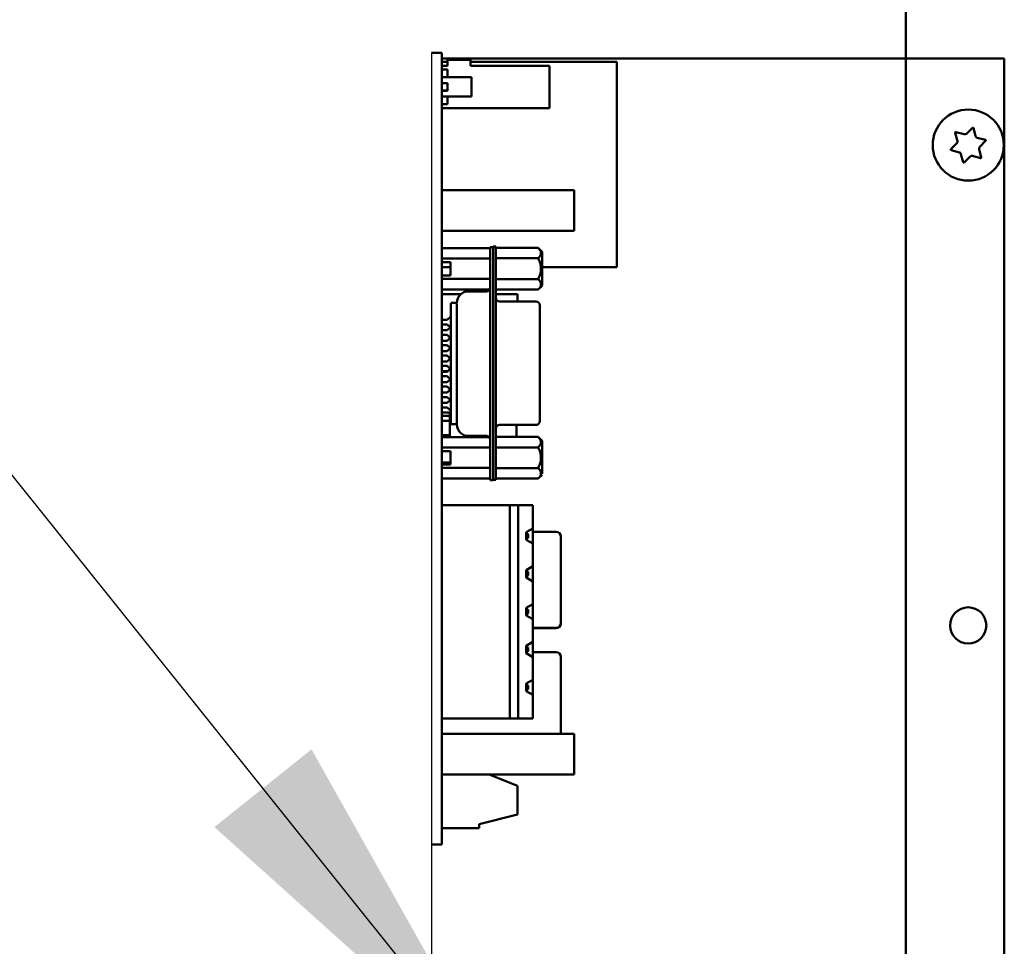
# Model space of a CAD drawing. Units: inches. Extents: x 9 to 346, y 55 to 202.
# Drawn here: x 232 to 237, y 161 to 166 of the extents above; entities that cross this region are included whole.
import ezdxf

# ---------------------------------------------------------------- set-up
doc = ezdxf.new("R2010")
doc.units = ezdxf.units.IN
doc.header["$LTSCALE"] = 20
doc.header["$MEASUREMENT"] = 0
doc.layers.add('Symbol (ANSI)', color=7, linetype='Continuous', lineweight=25)
doc.layers.add('Visible (ANSI)', color=7, linetype='Continuous', lineweight=50)
doc.styles.add('Note Text (ANSI)', font='tahoma.ttf')
doc.dimstyles.new('Default (ANSI)$7', dxfattribs={"dimscale": 20, "dimtxt": 0.12, "dimasz": 0.098425, "dimexe": 0.125, "dimexo": 0.0625, "dimgap": 0.031496, "dimtad": 0, "dimtih": 1, "dimtoh": 1, "dimrnd": 1e-08, "dimzin": 4, "dimdsep": 46, "dimtxsty": 'Note Text (ANSI)', "dimcen": 0.09, "dimdle": 0.393701, "dimclrd": 256, "dimclre": 256, "dimclrt": 256, "dimadec": 0, "dimazin": 1, "dimtfac": 1, "dimtofl": 0, "dimtmove": 0, "dimatfit": 3, "dimfxl": 1, "dimtolj": 1, "dimtzin": 4, "dimlwd": -1, "dimlwe": -1, "dimarcsym": 0})

msp = doc.modelspace()

# ---------------------------------------------------------------- linework, layer by layer
msp.add_line((233.9252, 165.6728), (233.9252, 156.9928))
at = {"layer": 'Visible (ANSI)'}
for p, q in [((236.3939, 149.9358), (236.3939, 176.0608)), ((233.9252, 165.6728), (233.979, 165.6728)), ((233.979, 165.6728), (233.979, 161.5528)), ((236.9064, 165.6428), (233.979, 165.6428)), ((236.9064, 156.9928), (236.9064, 165.6428)), ((233.9796, 165.6268), (233.9796, 165.5458)), ((234.0096, 165.6268), (233.9796, 165.6268)), ((234.0096, 165.6058), (233.9796, 165.6058)), ((233.9796, 165.6058), (233.9796, 165.5858)), ((234.0096, 165.6058), (234.0096, 165.6358)), ((234.1296, 165.6358), (234.0096, 165.6358)), ((234.1296, 165.6058), (234.1296, 165.6358)), ((234.8896, 165.6268), (234.1296, 165.6268)), ((234.1296, 165.6058), (234.5406, 165.6058)), ((234.5406, 165.3858), (234.5406, 165.6058)), ((234.8896, 165.6268), (234.8896, 164.5568)), ((233.979, 165.5458), (234.1346, 165.5458)), ((234.0096, 165.5858), (233.9796, 165.5858)), ((234.0096, 165.5458), (234.0096, 165.5858)), ((234.1346, 165.5458), (234.1346, 165.4458)), ((233.979, 165.5158), (234.0086, 165.5158)), ((234.0086, 165.5153), (233.979, 165.5153)), ((233.9796, 165.5158), (233.9796, 165.5153)), ((234.0086, 165.4758), (234.0086, 165.5158)), ((234.0086, 165.4763), (233.979, 165.4763)), ((234.0086, 165.4758), (233.979, 165.4758)), ((233.979, 165.4458), (234.1346, 165.4458)), ((233.9796, 165.4362), (233.979, 165.4362)), ((233.9796, 165.4763), (233.9796, 165.4758)), ((233.9796, 165.4458), (233.9796, 164.9588)), ((234.0096, 165.4058), (234.0096, 165.4458)), ((234.0096, 165.4058), (233.9796, 165.4058)), ((233.9796, 165.4058), (233.9796, 165.3858)), ((234.5406, 165.3858), (233.9796, 165.3858)), ((236.7092, 165.2521), (236.7405, 165.2833)), ((236.7092, 165.2521), (236.7405, 165.2833)), ((236.6627, 165.2141), (236.6513, 165.2568)), ((236.6627, 165.2141), (236.6513, 165.2568)), ((236.655, 165.2604), (236.6976, 165.249)), ((236.655, 165.2604), (236.6976, 165.249)), ((236.7455, 165.282), (236.7569, 165.2393)), ((236.7455, 165.282), (236.7569, 165.2393)), ((236.7654, 165.2309), (236.8081, 165.2194)), ((236.7654, 165.2309), (236.8081, 165.2194)), ((236.6284, 165.1713), (236.6596, 165.2025)), ((236.6284, 165.1713), (236.6596, 165.2025)), ((236.8094, 165.2144), (236.7782, 165.1832)), ((236.8094, 165.2144), (236.7782, 165.1832)), ((233.9796, 165.1755), (233.979, 165.1755)), ((233.9796, 165.1362), (233.979, 165.1362)), ((236.6724, 165.1548), (236.6298, 165.1663)), ((236.6724, 165.1548), (236.6298, 165.1663)), ((236.6923, 165.1037), (236.6809, 165.1463)), ((236.6923, 165.1037), (236.6809, 165.1463)), ((236.7286, 165.1336), (236.6973, 165.1023)), ((236.7286, 165.1336), (236.6973, 165.1023)), ((236.7828, 165.1252), (236.7402, 165.1367)), ((236.7828, 165.1252), (236.7402, 165.1367)), ((236.7751, 165.1716), (236.7865, 165.1289)), ((236.7751, 165.1716), (236.7865, 165.1289)), ((233.9796, 165.1118), (233.979, 165.1118)), ((233.9796, 165.0718), (233.979, 165.0718)), ((234.6684, 164.9588), (233.979, 164.9588)), ((234.6684, 164.9588), (234.6684, 164.7468)), ((234.6684, 164.7468), (233.979, 164.7468)), ((233.9796, 164.7468), (233.9796, 164.656)), ((233.9796, 164.7118), (233.979, 164.7118)), ((233.9796, 164.6718), (233.979, 164.6718)), ((233.979, 164.656), (234.2311, 164.656)), ((234.2469, 164.6614), (234.2311, 164.6614)), ((234.2311, 164.6043), (234.2311, 164.6614)), ((234.2607, 164.6646), (234.2469, 164.6646)), ((234.2469, 164.6085), (234.2469, 164.6631)), ((234.2469, 164.6023), (234.2469, 164.6215)), ((234.2607, 164.6055), (234.2607, 164.6646)), ((234.4811, 164.6574), (234.2607, 164.6574)), ((234.5008, 164.6377), (234.4811, 164.6574)), ((234.5008, 164.6376), (234.5008, 164.4626)), ((233.979, 164.603), (234.2311, 164.603)), ((234.0244, 164.5841), (233.979, 164.5841)), ((233.9796, 164.5841), (233.9796, 164.5568)), ((234.0244, 164.5132), (234.0244, 164.5841)), ((234.2311, 163.5079), (234.2311, 164.6023)), ((234.2469, 164.6023), (234.2469, 163.5079)), ((234.2607, 164.6055), (234.2607, 163.5094)), ((234.4811, 164.6034), (234.2607, 164.6034)), ((234.0244, 164.5568), (233.9796, 164.5568)), ((234.8896, 164.5568), (234.5008, 164.5568)), ((234.0244, 164.5132), (233.979, 164.5132)), ((233.979, 164.4971), (234.2311, 164.4971)), ((234.2607, 164.4954), (234.4811, 164.4954)), ((233.979, 164.4414), (234.2287, 164.4414)), ((233.9796, 164.4168), (234.0785, 164.4168)), ((233.9796, 164.4168), (233.9796, 164.2827)), ((234.117, 164.4311), (234.2115, 164.4311)), ((234.4811, 164.4414), (234.2607, 164.4414)), ((234.3736, 164.4168), (234.2607, 164.4168)), ((234.3736, 164.3789), (234.3736, 164.4168)), ((234.5008, 164.4611), (234.4811, 164.4414)), ((234.0579, 164.3712), (234.0264, 164.3712)), ((234.0264, 164.299), (234.0264, 164.3697)), ((234.0579, 164.3154), (234.0579, 164.368)), ((234.2803, 164.3789), (234.4693, 164.3789)), ((233.9796, 164.3428), (233.979, 164.3428)), ((234.0264, 163.81), (234.0264, 164.3121)), ((234.0579, 163.7775), (234.0579, 164.3327)), ((234.489, 164.2844), (234.489, 164.3592)), ((233.9796, 164.2908), (233.979, 164.2908)), ((233.979, 164.2827), (234.0068, 164.2827)), ((233.979, 164.259), (234.0068, 164.259)), ((233.9796, 164.259), (233.9796, 164.2287)), ((234.0068, 164.2827), (234.0264, 164.3004)), ((234.0068, 164.259), (234.0264, 164.2413)), ((234.489, 163.8305), (234.489, 164.2844)), ((233.979, 164.2287), (234.0068, 164.2287)), ((234.0068, 164.2287), (234.0235, 164.2439)), ((233.979, 164.2051), (234.0068, 164.2051)), ((233.979, 164.1748), (234.0068, 164.1748)), ((233.9796, 164.2051), (233.9796, 164.1748)), ((234.0068, 164.2051), (234.0235, 164.1899)), ((234.0068, 164.1748), (234.0264, 164.1926)), ((233.979, 164.1512), (234.0068, 164.1512)), ((233.9796, 164.1428), (233.979, 164.1428)), ((233.979, 164.1209), (234.0068, 164.1209)), ((233.9796, 164.1512), (233.9796, 164.1209)), ((234.0068, 164.1512), (234.0264, 164.1334)), ((234.0068, 164.1209), (234.0235, 164.136)), ((233.979, 164.0972), (234.0068, 164.0972)), ((233.9796, 164.0908), (233.979, 164.0908)), ((233.979, 164.0669), (234.0068, 164.0669)), ((233.9796, 164.0972), (233.9796, 164.0669)), ((234.0068, 164.0972), (234.0235, 164.0821)), ((234.0068, 164.0669), (234.0264, 164.0847)), ((233.979, 164.0433), (234.0068, 164.0433)), ((233.979, 164.013), (234.0068, 164.013)), ((233.9796, 164.0433), (233.9796, 164.0168)), ((233.9796, 164.0168), (234.0111, 164.0168)), ((234.0068, 164.0433), (234.0264, 164.0255)), ((234.0068, 164.013), (234.0235, 164.0281)), ((233.979, 163.9894), (234.0068, 163.9894)), ((233.979, 163.959), (234.0068, 163.959)), ((234.0068, 163.9894), (234.0235, 163.9742)), ((234.0068, 163.959), (234.0264, 163.9768)), ((233.979, 163.9354), (234.0068, 163.9354)), ((233.979, 163.9051), (234.0068, 163.9051)), ((234.0068, 163.9354), (234.0264, 163.9176)), ((234.0068, 163.9051), (234.0235, 163.9203)), ((233.979, 163.8815), (234.0068, 163.8815)), ((233.979, 163.8512), (234.0068, 163.8512)), ((233.9796, 163.8815), (233.9796, 163.8512)), ((234.0068, 163.8815), (234.0235, 163.8663)), ((234.0068, 163.8512), (234.0264, 163.8689)), ((233.979, 163.8275), (234.0068, 163.8275)), ((233.9796, 163.8275), (233.9796, 163.8008)), ((234.0206, 163.8008), (233.9796, 163.8008)), ((234.0068, 163.8275), (234.0264, 163.8098)), ((234.0206, 163.8008), (234.0206, 163.6721)), ((234.0264, 163.81), (234.0264, 163.7409)), ((234.489, 163.8278), (234.489, 163.7557)), ((234.0206, 163.7833), (233.979, 163.7833)), ((234.0206, 163.7583), (233.979, 163.7583)), ((234.0579, 163.7775), (234.0579, 163.7382)), ((234.0579, 163.7409), (234.0264, 163.7409)), ((234.2803, 163.736), (234.4693, 163.736)), ((234.3676, 163.6735), (234.3676, 163.736)), ((234.0206, 163.6833), (233.979, 163.6833)), ((233.979, 163.6721), (234.2265, 163.6721)), ((234.117, 163.6791), (234.2115, 163.6791)), ((234.4811, 163.6735), (234.2607, 163.6735)), ((234.5008, 163.6538), (234.4811, 163.6735)), ((234.5008, 163.6538), (234.5008, 163.4811)), ((233.979, 163.6192), (234.2311, 163.6192)), ((233.979, 163.6002), (234.0244, 163.6002)), ((233.9796, 163.6002), (233.9796, 163.5408)), ((234.0244, 163.6002), (234.0244, 163.5294)), ((234.4811, 163.6195), (234.2607, 163.6195)), ((233.9796, 163.5408), (234.0244, 163.5408)), ((234.0244, 163.5294), (233.979, 163.5294)), ((233.979, 163.5133), (234.2311, 163.5133)), ((234.2311, 163.5079), (234.2311, 163.4488)), ((234.2469, 163.5098), (234.2469, 163.4488)), ((234.4811, 163.5116), (234.2607, 163.5116)), ((234.2607, 163.5114), (234.2607, 163.4504)), ((233.979, 163.4575), (234.2311, 163.4575)), ((234.2469, 163.4488), (234.2311, 163.4488)), ((234.2469, 163.4504), (234.2607, 163.4504)), ((234.4811, 163.4576), (234.2607, 163.4576)), ((234.5008, 163.4773), (234.4811, 163.4576)), ((233.9796, 163.3188), (234.3326, 163.3188)), ((233.9796, 162.2088), (233.9796, 163.3188)), ((234.3326, 163.3188), (234.3776, 163.3188)), ((234.3326, 162.2088), (234.3326, 163.3188)), ((234.4526, 163.3188), (234.3776, 163.3188)), ((234.3776, 163.3188), (234.3776, 162.2088)), ((234.4526, 163.1978), (234.4526, 163.3188)), ((234.4526, 163.1978), (234.4176, 163.1778)), ((234.4526, 163.1774), (234.4526, 163.1978)), ((233.979, 163.1778), (233.9796, 163.1778)), ((233.979, 163.1388), (233.9796, 163.1388)), ((234.4176, 163.1388), (234.4176, 163.1778)), ((234.4296, 163.1678), (234.4176, 163.1738)), ((234.4296, 163.1488), (234.4176, 163.1428)), ((234.4176, 163.1388), (234.4526, 163.1188)), ((234.4296, 163.1488), (234.4296, 163.1678)), ((234.5746, 163.1798), (234.4526, 163.1798)), ((234.4526, 163.1188), (234.4526, 163.1774)), ((234.5996, 162.7048), (234.5996, 163.1548)), ((233.9796, 163.0993), (233.979, 163.0993)), ((234.4526, 163.0008), (234.4526, 163.1188)), ((233.9796, 163.0483), (233.979, 163.0483)), ((233.9796, 163.0463), (233.979, 163.0463)), ((233.979, 162.9808), (233.9796, 162.9808)), ((234.4526, 163.0008), (234.4176, 162.9808)), ((234.4176, 162.9418), (234.4176, 162.9808)), ((234.4296, 162.9708), (234.4176, 162.9768)), ((234.4526, 162.9614), (234.4526, 163.0008)), ((233.979, 162.9418), (233.9796, 162.9418)), ((234.4176, 162.9458), (234.4296, 162.9518)), ((234.4176, 162.9418), (234.4526, 162.9218)), ((234.4296, 162.9518), (234.4296, 162.9708)), ((234.4526, 162.9218), (234.4526, 162.9614)), ((234.4526, 162.8038), (234.4526, 162.9218)), ((233.9796, 162.8043), (233.979, 162.8043)), ((233.979, 162.7838), (233.9796, 162.7838)), ((234.4526, 162.8038), (234.4176, 162.7838)), ((234.4176, 162.7448), (234.4176, 162.7838)), ((234.4296, 162.7738), (234.4176, 162.7798)), ((234.4296, 162.7548), (234.4296, 162.7738)), ((234.4526, 162.7644), (234.4526, 162.8038)), ((233.979, 162.7448), (233.9796, 162.7448)), ((234.4296, 162.7548), (234.4176, 162.7488)), ((234.4176, 162.7448), (234.4526, 162.7248)), ((234.4526, 162.7248), (234.4526, 162.7644)), ((234.4526, 162.6068), (234.4526, 162.7248)), ((234.4526, 162.6798), (234.5746, 162.6798)), ((234.4526, 162.6778), (234.5746, 162.6778)), ((234.5996, 162.7028), (234.5996, 162.7048)), ((233.979, 162.5868), (233.9796, 162.5868)), ((234.4526, 162.6068), (234.4176, 162.5868)), ((234.4176, 162.5478), (234.4176, 162.5868)), ((234.4296, 162.5768), (234.4176, 162.5828)), ((234.4296, 162.5578), (234.4296, 162.5768)), ((234.4526, 162.5674), (234.4526, 162.6068)), ((234.4526, 162.5278), (234.4526, 162.5674)), ((233.979, 162.5478), (233.9796, 162.5478)), ((234.4176, 162.5518), (234.4296, 162.5578)), ((234.4176, 162.5478), (234.4526, 162.5278)), ((234.5746, 162.5538), (234.4526, 162.5538)), ((234.4526, 162.4098), (234.4526, 162.5278)), ((234.5996, 162.1288), (234.5996, 162.5288)), ((233.9796, 162.4733), (233.979, 162.4733)), ((233.9796, 162.4223), (233.979, 162.4223)), ((233.979, 162.3898), (233.9796, 162.3898)), ((234.4526, 162.4098), (234.4176, 162.3898)), ((234.4176, 162.3508), (234.4176, 162.3898)), ((234.4296, 162.3798), (234.4176, 162.3858)), ((234.4296, 162.3608), (234.4296, 162.3798)), ((234.4526, 162.3704), (234.4526, 162.4098)), ((234.4526, 162.3308), (234.4526, 162.3704)), ((233.979, 162.3508), (233.9796, 162.3508)), ((234.4296, 162.3608), (234.4176, 162.3548)), ((234.4176, 162.3508), (234.4526, 162.3308)), ((234.4526, 162.2088), (234.4526, 162.3308)), ((233.9796, 162.2088), (233.9796, 162.1288)), ((233.9796, 162.2088), (234.3326, 162.2088)), ((234.3776, 162.2088), (234.3326, 162.2088)), ((234.3776, 162.2088), (234.4526, 162.2088)), ((233.9796, 162.1783), (233.979, 162.1783)), ((234.6684, 162.1288), (233.979, 162.1288)), ((234.6684, 162.1288), (234.6684, 161.9168)), ((234.6684, 161.9168), (233.979, 161.9168)), ((234.2255, 161.9168), (234.373, 161.8578)), ((234.373, 161.7078), (234.373, 161.8578)), ((234.373, 161.7078), (234.173, 161.6578)), ((234.173, 161.6378), (234.173, 161.6578)), ((233.979, 161.6378), (234.173, 161.6378)), ((233.9252, 161.5528), (233.979, 161.5528)), ((233.9252, 161.5528), (233.979, 161.5528))]:
    msp.add_line(p, q, dxfattribs=at)
for centre, radius in [((236.7189, 165.1928), 0.185), ((236.7189, 165.1928), 0.185), ((236.7189, 162.6928), 0.094)]:
    msp.add_circle(centre, radius, dxfattribs=at)
for centre, radius, start, end in [((236.7426, 165.2812), 0.003, 15, 135), ((236.7426, 165.2812), 0.003, 15, 135), ((236.6542, 165.2575), 0.003, 75, 195), ((236.6542, 165.2575), 0.003, 75, 195), ((236.7008, 165.2606), 0.012, 255, 315), ((236.7008, 165.2606), 0.012, 255, 315), ((236.7685, 165.2424), 0.012, 195, 255), ((236.7685, 165.2424), 0.012, 195, 255), ((236.6512, 165.211), 0.012, 315, 15), ((236.6512, 165.211), 0.012, 315, 15), ((236.7867, 165.1747), 0.012, 135, 195), ((236.7867, 165.1747), 0.012, 135, 195), ((236.8073, 165.2165), 0.003, 315, 75), ((236.8073, 165.2165), 0.003, 315, 75), ((236.6305, 165.1692), 0.003, 135, 255), ((236.6305, 165.1692), 0.003, 135, 255), ((236.6693, 165.1432), 0.012, 15, 75), ((236.6693, 165.1432), 0.012, 15, 75), ((236.7371, 165.1251), 0.012, 75, 135), ((236.7371, 165.1251), 0.012, 75, 135), ((236.7836, 165.1281), 0.003, 255, 15), ((236.7836, 165.1281), 0.003, 255, 15), ((236.6952, 165.1045), 0.003, 195, 315), ((236.6952, 165.1045), 0.003, 195, 315), ((234.117, 164.372), 0.0591, 90, 180), ((234.2115, 164.4508), 0.0197, 270, 0), ((234.2803, 164.3986), 0.0197, 180, 270), ((234.4693, 164.3592), 0.0197, 0, 90), ((234.4693, 163.7557), 0.0197, 270, 0), ((234.117, 163.7382), 0.0591, 180, 270), ((234.2803, 163.7163), 0.0197, 90, 180), ((234.2115, 163.6594), 0.0197, 0, 90), ((234.5746, 163.1548), 0.025, 360, 90), ((234.5746, 162.7048), 0.025, 270, 360), ((234.5746, 162.7028), 0.025, 270, 360), ((234.5746, 162.5288), 0.025, 360, 90)]:
    msp.add_arc(centre, radius, start, end, dxfattribs=at)
for points, weights in [([(234.4811, 164.6034), (234.5081, 164.6304), (234.4811, 164.6574)], [2.28971396209, 2.64393394498, 2.28971396222]), ([(234.4811, 164.4954), (234.5081, 164.5494), (234.4811, 164.6034)], [2.28971396327, 2.6439339445, 2.289713962]), ([(234.4811, 164.4414), (234.5081, 164.4684), (234.4811, 164.4954)], [2.28971396222, 2.64393394461, 2.28971396284]), ([(234.4811, 163.6195), (234.5081, 163.6465), (234.4811, 163.6735)], [2.28971396222, 2.64393394491, 2.28971396222]), ([(234.4811, 163.5116), (234.5081, 163.5655), (234.4811, 163.6195)], [2.28971396216, 2.64393394494, 2.28971396222]), ([(234.4811, 163.4576), (234.5081, 163.4846), (234.4811, 163.5116)], [2.28971396222, 2.64393394508, 2.28971396189])]:
    msp.add_rational_spline(points, weights, degree=2, dxfattribs=at)

# ---------------------------------------------------------------- leaders
at = {"layer": 'Symbol (ANSI)', "annotation_type": 0, "has_hookline": 1, "hookline_direction": 1, "text_width": 20.612}
msp.add_leader([(234.2795, 160.3088), (224.1835, 172.9114), (222.215, 172.9114)], dimstyle='Default (ANSI)$7', override={"dimtad": 0}, dxfattribs=at)

doc.saveas('drawing.dxf')
